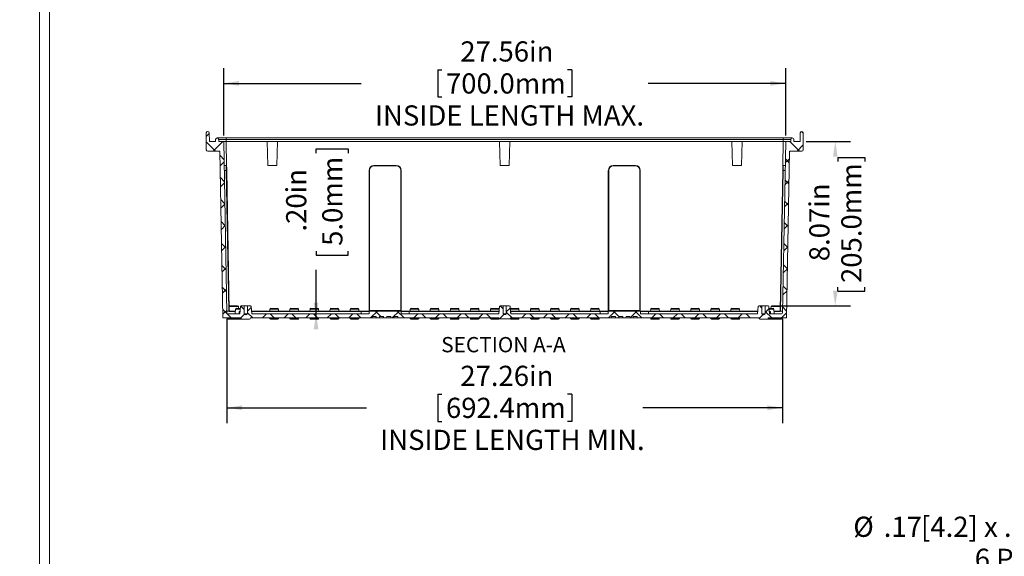
# Model space of a CAD drawing. Units: inches. Extents: x 0 to 131, y 0 to 101.
# Drawn here: x 0 to 48, y 33 to 59 of the extents above; entities that cross this region are included whole.
import ezdxf

# ---------------------------------------------------------------- set-up
doc = ezdxf.new("R2010")
doc.units = ezdxf.units.IN
doc.header["$LTSCALE"] = 6
doc.header["$MEASUREMENT"] = 0
doc.layers.add('SLD-0', color=179, linetype='Continuous')
doc.styles.add('SLDTEXTSTYLE0', font='TXT', dxfattribs={"width": 0.75})
doc.dimstyles.new('SLDDIMSTYLE0', dxfattribs={"dimtxt": 0.99, "dimasz": 0.75, "dimexe": 0, "dimexo": 0.0625, "dimgap": 0.2475, "dimtad": 0, "dimrnd": 1e-09, "dimzin": 4, "dimdsep": 46, "dimtxsty": 'SLDTEXTSTYLE0', "dimsah": 1, "dimcen": 0.09, "dimadec": 0, "dimazin": 1, "dimtfac": 1, "dimtofl": 0, "dimtmove": 0, "dimatfit": 3, "dimfxl": 1, "dimfrac": 2, "dimtolj": 1, "dimtzin": 12, "dimarcsym": 0})
doc.dimstyles.new('SLDDIMSTYLE1', dxfattribs={"dimtxt": 0.99, "dimasz": 0.75, "dimexe": 0, "dimexo": 0.0625, "dimgap": 0.2475, "dimtad": 0, "dimrnd": 1e-09, "dimzin": 12, "dimdsep": 46, "dimtxsty": 'SLDTEXTSTYLE0', "dimsah": 1, "dimcen": 0.09, "dimadec": 0, "dimazin": 3, "dimtfac": 1, "dimtofl": 0, "dimtmove": 0, "dimatfit": 3, "dimfxl": 1, "dimfrac": 2, "dimtolj": 1, "dimtzin": 12, "dimarcsym": 0})
doc.dimstyles.new('SLDDIMSTYLE8', dxfattribs={"dimtxt": 0.99, "dimasz": 0.75, "dimexe": 0, "dimexo": 0.0625, "dimgap": 0.2475, "dimtad": 0, "dimtih": 1, "dimtoh": 1, "dimrnd": 1e-09, "dimzin": 12, "dimdsep": 46, "dimtxsty": 'SLDTEXTSTYLE0', "dimblk1": 'NONE', "dimblk2": 'NONE', "dimsah": 1, "dimcen": 0, "dimadec": 0, "dimazin": 3, "dimtfac": 1, "dimtofl": 0, "dimtmove": 0, "dimatfit": 3, "dimldrblk": 'NONE', "dimfxl": 1, "dimfrac": 2, "dimtolj": 1, "dimtzin": 12, "dimarcsym": 0})

# ---------------------------------------------------------------- blocks, each defined once
blk = doc.blocks.new('_D_11')
at = {"layer": 'SLD-0'}
for p, q in [((10.011, 53.748), (10.011, 57.053)), ((37.57, 53.748), (37.57, 57.053)), ((20.505, 56.97), (20.505, 55.635)), ((20.505, 56.97), (20.706, 56.97)), ((27.075, 56.97), (26.874, 56.97)), ((27.075, 56.97), (27.075, 55.635)), ((10.011, 56.303), (16.755, 56.303)), ((37.57, 56.303), (30.825, 56.303)), ((20.505, 55.635), (20.706, 55.635)), ((27.075, 55.635), (26.874, 55.635))]:
    blk.add_line(p, q, dxfattribs=at)
for points in [[(10.011, 56.303), (10.761, 56.187), (10.761, 56.418)], [(37.57, 56.303), (36.82, 56.418), (36.82, 56.187)]]:
    blk.add_solid(points, dxfattribs=at)
at = {"layer": 'SLD-0', "char_height": 0.99, "attachment_point": 1, "style": 'SLDTEXTSTYLE0'}
for s, insert in [('27.56in', (21.61, 58.364)), ('700.0mm', (20.907, 56.793)), ('INSIDE LENGTH MAX.', (17.425, 55.222))]:
    blk.add_mtext(s, dxfattribs=dict(at, insert=insert))
blk = doc.blocks.new('_D_12')
at = {"layer": 'SLD-0'}
for p, q in [((10.161, 44.742), (10.161, 39.628)), ((37.419, 44.742), (37.419, 39.628)), ((20.505, 41.046), (20.505, 39.71)), ((20.505, 41.046), (20.706, 41.046)), ((27.075, 41.046), (26.874, 41.046)), ((27.075, 41.046), (27.075, 39.71)), ((10.161, 40.378), (17.008, 40.378)), ((37.419, 40.378), (30.572, 40.378)), ((20.505, 39.71), (20.706, 39.71)), ((27.075, 39.71), (26.874, 39.71))]:
    blk.add_line(p, q, dxfattribs=at)
for points in [[(10.161, 40.378), (10.911, 40.263), (10.911, 40.494)], [(37.419, 40.378), (36.669, 40.494), (36.669, 40.263)]]:
    blk.add_solid(points, dxfattribs=at)
at = {"layer": 'SLD-0', "char_height": 0.99, "attachment_point": 1, "style": 'SLDTEXTSTYLE0'}
for s, insert in [('27.26in', (21.61, 42.44)), ('692.4mm', (20.907, 40.869)), ('INSIDE LENGTH MIN.', (17.678, 39.297))]:
    blk.add_mtext(s, dxfattribs=dict(at, insert=insert))
blk = doc.blocks.new('_D_13')
at = {"layer": 'SLD-0'}
for p, q in [((38.578, 53.448), (40.753, 53.448)), ((40.121, 52.671), (41.457, 52.671)), ((40.121, 52.671), (40.121, 52.47)), ((41.457, 52.671), (41.457, 52.47)), ((40.121, 46.101), (40.121, 46.302)), ((40.121, 46.101), (41.457, 46.101)), ((41.457, 46.101), (41.457, 46.302)), ((37.012, 45.377), (40.753, 45.377))]:
    blk.add_line(p, q, dxfattribs=at)
for points in [[(40.003, 53.448), (39.888, 52.698), (40.119, 52.698)], [(40.003, 45.377), (40.119, 46.127), (39.888, 46.127)]]:
    blk.add_solid(points, dxfattribs=at)
at = {"layer": 'SLD-0', "char_height": 0.99, "attachment_point": 1, "rotation": 90, "style": 'SLDTEXTSTYLE0'}
for s, insert in [('205.0mm', (40.299, 46.503)), ('8.07in', (38.727, 47.572))]:
    blk.add_mtext(s, dxfattribs=dict(at, insert=insert))
blk = doc.blocks.new('_D_14')
at = {"layer": 'SLD-0'}
for p, q in [((14.546, 52.88), (14.546, 53.081)), ((14.546, 53.081), (16.117, 53.081)), ((16.117, 53.081), (16.117, 52.88)), ((14.546, 48.073), (14.546, 47.872)), ((14.546, 47.872), (16.117, 47.872)), ((16.117, 47.872), (16.117, 48.073)), ((14.538, 44.984), (14.538, 47.155)), ((14.538, 44.787), (14.538, 44.984))]:
    blk.add_line(p, q, dxfattribs=at)
for points in [[(14.538, 44.787), (14.653, 45.537), (14.423, 45.537)], [(14.538, 44.984), (14.423, 44.234), (14.653, 44.234)]]:
    blk.add_solid(points, dxfattribs=at)
at = {"layer": 'SLD-0', "char_height": 0.99, "attachment_point": 1, "rotation": 90, "style": 'SLDTEXTSTYLE0'}
for s, insert in [('5.0mm', (14.841, 48.325)), ('.20in', (13.068, 49.028))]:
    blk.add_mtext(s, dxfattribs=dict(at, insert=insert))
blk = doc.blocks.new('_D_20')
at = {"layer": 'SLD-0'}
blk.add_line((39.763, 32.184), (40.513, 32.184), dxfattribs=at)
at = {"layer": 'SLD-0', "char_height": 0.99, "attachment_point": 1, "style": 'SLDTEXTSTYLE0'}
for s, insert in [('%%c', (40.888, 35.031)), ('.17', (42.38, 35.031)), ('[4.2] x .39[10.0] DEEP', (44.209, 35.031)), ('6 PLCS.', (46.842, 33.46)), ('(FOR ATTACHING', (43.674, 31.889)), ('WALL MOUNT BRKTS.)', (42.449, 30.317))]:
    blk.add_mtext(s, dxfattribs=dict(at, insert=insert))
blk = doc.blocks.new('_NONE')

msp = doc.modelspace()

# ---------------------------------------------------------------- hatches: boundary and pattern name
at = {"linetype": 'Continuous', "lineweight": 0}
h = msp.add_hatch(dxfattribs=at)
h.set_pattern_fill('ANSI37', scale=6, style=0)
edge = h.paths.add_edge_path(flags=0)
edge.add_arc((9.226, 53.871), 0.0689, 1, 90)
edge.add_line((9.226, 53.94), (9.221, 53.94))
edge.add_arc((9.221, 53.871), 0.0689, 90, 179)
edge.add_line((9.152, 53.873), (9.145, 53.448))
edge.add_line((9.145, 53.448), (9.152, 53.043))
edge.add_arc((9.22, 53.045), 0.0689, 181, 270)
edge.add_line((9.22, 52.976), (9.822, 52.976))
edge.add_line((9.822, 52.976), (9.968, 44.806))
edge.add_arc((9.988, 44.806), 0.0197, 181.025, 270)
edge.add_line((9.988, 44.787), (10.87, 44.787))
edge.add_line((10.87, 44.787), (10.871, 44.77))
edge.add_arc((10.91, 44.771), 0.0394, 181, 270)
edge.add_line((10.91, 44.732), (11.277, 44.732))
edge.add_arc((11.277, 44.771), 0.0394, 270, 359)
edge.add_line((11.316, 44.77), (11.316, 44.787))
edge.add_line((11.316, 44.787), (17.29, 44.787))
edge.add_line((17.29, 44.787), (17.293, 44.866))
edge.add_line((17.293, 44.866), (17.487, 44.866))
edge.add_line((17.487, 44.866), (17.49, 44.787))
edge.add_line((17.49, 44.787), (17.645, 44.787))
edge.add_line((17.645, 44.787), (17.647, 44.866))
edge.add_line((17.647, 44.866), (17.842, 44.866))
edge.add_line((17.842, 44.866), (17.844, 44.787))
edge.add_line((17.844, 44.787), (17.999, 44.787))
edge.add_line((17.999, 44.787), (18.002, 44.866))
edge.add_line((18.002, 44.866), (18.196, 44.866))
edge.add_line((18.196, 44.866), (18.199, 44.787))
edge.add_line((18.199, 44.787), (18.353, 44.787))
edge.add_line((18.353, 44.787), (18.356, 44.866))
edge.add_line((18.356, 44.866), (18.55, 44.866))
edge.add_line((18.55, 44.866), (18.553, 44.787))
edge.add_line((18.553, 44.787), (23.5, 44.787))
edge.add_spline(control_points=[(23.5, 44.787), (23.5, 44.787), (23.5, 44.786), (23.5, 44.786)], knot_values=[0.014529, 0.014529, 0.014529, 0.014529, 0.014547, 0.014547, 0.014547, 0.014547], weights=[1, 1, 1, 1], degree=3, periodic=0)
edge.add_spline(control_points=[(23.5, 44.786), (23.5, 44.786), (23.5, 44.785), (23.5, 44.785), (23.5, 44.78), (23.501, 44.776), (23.503, 44.772), (23.504, 44.768), (23.507, 44.764), (23.51, 44.761), (23.512, 44.759), (23.514, 44.757), (23.516, 44.755), (23.52, 44.752), (23.524, 44.75), (23.528, 44.749), (23.532, 44.748), (23.536, 44.747), (23.539, 44.747)], knot_values=[0.005618, 0.005618, 0.005618, 0.005618, 0.005652, 0.005652, 0.005652, 0.00599, 0.00599, 0.00599, 0.006328, 0.006328, 0.006328, 0.006543, 0.006543, 0.006543, 0.006886, 0.006886, 0.006886, 0.007181, 0.007181, 0.007181, 0.007181], weights=[1, 1, 1, 1, 1, 1, 1, 1, 1, 1, 1, 1, 1, 1, 1, 1, 1, 1, 1], degree=3, periodic=0)
edge.add_line((23.539, 44.747), (24.041, 44.747))
edge.add_spline(control_points=[(24.041, 44.747), (24.041, 44.747), (24.042, 44.747), (24.043, 44.747), (24.047, 44.748), (24.052, 44.749), (24.056, 44.75), (24.06, 44.752), (24.064, 44.754), (24.067, 44.757), (24.07, 44.76), (24.073, 44.763), (24.075, 44.767), (24.077, 44.771), (24.079, 44.775), (24.08, 44.78), (24.08, 44.782), (24.08, 44.784), (24.081, 44.786)], knot_values=[0.0012, 0.0012, 0.0012, 0.0012, 0.001243, 0.001243, 0.001243, 0.001584, 0.001584, 0.001584, 0.001923, 0.001923, 0.001923, 0.00226, 0.00226, 0.00226, 0.002597, 0.002597, 0.002597, 0.002763, 0.002763, 0.002763, 0.002763], weights=[1, 1, 1, 1, 1, 1, 1, 1, 1, 1, 1, 1, 1, 1, 1, 1, 1, 1, 1], degree=3, periodic=0)
edge.add_spline(control_points=[(24.081, 44.786), (24.081, 44.786), (24.081, 44.787), (24.081, 44.787)], knot_values=[0.014593, 0.014593, 0.014593, 0.014593, 0.01461, 0.01461, 0.01461, 0.01461], weights=[1, 1, 1, 1], degree=3, periodic=0)
edge.add_line((24.081, 44.787), (29.027, 44.787))
edge.add_line((29.027, 44.787), (29.03, 44.866))
edge.add_line((29.03, 44.866), (29.224, 44.866))
edge.add_line((29.224, 44.866), (29.227, 44.787))
edge.add_line((29.227, 44.787), (29.382, 44.787))
edge.add_line((29.382, 44.787), (29.385, 44.866))
edge.add_line((29.385, 44.866), (29.579, 44.866))
edge.add_line((29.579, 44.866), (29.581, 44.787))
edge.add_line((29.581, 44.787), (29.736, 44.787))
edge.add_line((29.736, 44.787), (29.739, 44.866))
edge.add_line((29.739, 44.866), (29.933, 44.866))
edge.add_line((29.933, 44.866), (29.936, 44.787))
edge.add_line((29.936, 44.787), (30.09, 44.787))
edge.add_line((30.09, 44.787), (30.093, 44.866))
edge.add_line((30.093, 44.866), (30.287, 44.866))
edge.add_line((30.287, 44.866), (30.29, 44.787))
edge.add_line((30.29, 44.787), (36.264, 44.787))
edge.add_line((36.264, 44.787), (36.264, 44.77))
edge.add_arc((36.304, 44.771), 0.0394, 181, 270)
edge.add_line((36.304, 44.732), (36.67, 44.732))
edge.add_arc((36.67, 44.771), 0.0394, 270, 359)
edge.add_line((36.71, 44.77), (36.71, 44.787))
edge.add_line((36.71, 44.787), (37.592, 44.787))
edge.add_arc((37.592, 44.806), 0.0197, 270, 358.975)
edge.add_line((37.612, 44.806), (37.758, 52.976))
edge.add_line((37.758, 52.976), (38.36, 52.976))
edge.add_arc((38.36, 53.045), 0.0689, 270, 359)
edge.add_line((38.429, 53.043), (38.436, 53.448))
edge.add_line((38.436, 53.448), (38.428, 53.873))
edge.add_arc((38.36, 53.871), 0.0689, 1, 90)
edge.add_line((38.36, 53.94), (38.355, 53.94))
edge.add_arc((38.355, 53.871), 0.0689, 90, 179)
edge.add_line((38.286, 53.873), (38.278, 53.448))
edge.add_line((38.278, 53.448), (37.973, 53.448))
edge.add_line((37.973, 53.448), (37.971, 53.55))
edge.add_arc((37.894, 53.548), 0.077, 1, 179)
edge.add_line((37.818, 53.55), (37.816, 53.448))
edge.add_line((37.816, 53.448), (37.57, 53.448))
edge.add_line((37.57, 53.448), (37.419, 45.042))
edge.add_arc((37.36, 45.043), 0.0591, 270, 358.975, ccw=False)
edge.add_line((37.36, 44.984), (36.782, 44.984))
edge.add_line((36.782, 44.984), (36.751, 45.341))
edge.add_arc((36.712, 45.338), 0.0394, 5, 90)
edge.add_line((36.712, 45.377), (36.57, 45.377))
edge.add_line((36.57, 45.377), (36.57, 44.983))
edge.add_line((36.57, 44.983), (36.487, 44.934))
edge.add_line((36.487, 44.934), (36.404, 44.983))
edge.add_line((36.404, 44.983), (36.404, 45.377))
edge.add_line((36.404, 45.377), (36.262, 45.377))
edge.add_arc((36.262, 45.338), 0.0394, 90, 175)
edge.add_line((36.223, 45.341), (36.192, 44.984))
edge.add_line((36.192, 44.984), (30.444, 44.984))
edge.add_line((30.444, 44.984), (30.442, 45.102))
edge.add_arc((30.422, 45.102), 0.0197, 1, 90)
edge.add_line((30.422, 45.121), (28.891, 45.121))
edge.add_arc((28.891, 45.102), 0.0197, 90, 179)
edge.add_line((28.871, 45.102), (28.869, 44.984))
edge.add_line((28.869, 44.984), (24.084, 44.984))
edge.add_spline(control_points=[(24.084, 44.984), (24.081, 45.015), (24.078, 45.047), (24.076, 45.079), (24.073, 45.107), (24.071, 45.135), (24.068, 45.163), (24.063, 45.222), (24.058, 45.282), (24.053, 45.341)], knot_values=[0.010984, 0.010984, 0.010984, 0.010984, 0.013409, 0.013409, 0.013409, 0.015559, 0.015559, 0.015559, 0.020106, 0.020106, 0.020106, 0.020106], weights=[1, 1, 1, 1, 1, 1, 1, 1, 1, 1], degree=3, periodic=0)
edge.add_spline(control_points=[(24.053, 45.341), (24.052, 45.344), (24.052, 45.347), (24.051, 45.349), (24.05, 45.353), (24.048, 45.357), (24.045, 45.361), (24.042, 45.365), (24.039, 45.368), (24.036, 45.37), (24.032, 45.373), (24.028, 45.375), (24.023, 45.376), (24.02, 45.377), (24.016, 45.377), (24.013, 45.377)], knot_values=[0.003739, 0.003739, 0.003739, 0.003739, 0.003942, 0.003942, 0.003942, 0.004282, 0.004282, 0.004282, 0.004624, 0.004624, 0.004624, 0.004969, 0.004969, 0.004969, 0.005236, 0.005236, 0.005236, 0.005236], weights=[1, 1, 1, 1, 1, 1, 1, 1, 1, 1, 1, 1, 1, 1, 1, 1], degree=3, periodic=0)
edge.add_line((24.013, 45.377), (23.867, 45.377))
edge.add_line((23.867, 45.377), (23.867, 44.983))
edge.add_spline(control_points=[(23.867, 44.983), (23.858, 44.978), (23.848, 44.973), (23.839, 44.968), (23.826, 44.961), (23.814, 44.955), (23.8, 44.952), (23.794, 44.951), (23.788, 44.951), (23.782, 44.952), (23.774, 44.953), (23.766, 44.956), (23.759, 44.959), (23.746, 44.965), (23.734, 44.972), (23.722, 44.978), (23.719, 44.98), (23.716, 44.982), (23.713, 44.983)], knot_values=[0.004099, 0.004099, 0.004099, 0.004099, 0.004928, 0.004928, 0.004928, 0.005981, 0.005981, 0.005981, 0.006455, 0.006455, 0.006455, 0.007053, 0.007053, 0.007053, 0.008106, 0.008106, 0.008106, 0.008366, 0.008366, 0.008366, 0.008366], weights=[1, 1, 1, 1, 1, 1, 1, 1, 1, 1, 1, 1, 1, 1, 1, 1, 1, 1, 1], degree=3, periodic=0)
edge.add_line((23.713, 44.983), (23.713, 45.377))
edge.add_line((23.713, 45.377), (23.567, 45.377))
edge.add_spline(control_points=[(23.567, 45.377), (23.565, 45.377), (23.563, 45.377), (23.56, 45.377), (23.556, 45.376), (23.552, 45.374), (23.548, 45.372), (23.544, 45.37), (23.54, 45.367), (23.538, 45.364), (23.536, 45.362), (23.534, 45.36), (23.533, 45.357), (23.531, 45.354), (23.529, 45.349), (23.528, 45.345), (23.528, 45.344), (23.528, 45.343), (23.528, 45.341)], knot_values=[0.005477, 0.005477, 0.005477, 0.005477, 0.005655, 0.005655, 0.005655, 0.005996, 0.005996, 0.005996, 0.006337, 0.006337, 0.006337, 0.006543, 0.006543, 0.006543, 0.00688, 0.00688, 0.00688, 0.006972, 0.006972, 0.006972, 0.006972], weights=[1, 1, 1, 1, 1, 1, 1, 1, 1, 1, 1, 1, 1, 1, 1, 1, 1, 1, 1], degree=3, periodic=0)
edge.add_spline(control_points=[(23.528, 45.341), (23.52, 45.254), (23.512, 45.166), (23.505, 45.079), (23.502, 45.047), (23.499, 45.015), (23.496, 44.984)], knot_values=[0.006711, 0.006711, 0.006711, 0.006711, 0.013409, 0.013409, 0.013409, 0.015833, 0.015833, 0.015833, 0.015833], weights=[1, 1, 1, 1, 1, 1, 1], degree=3, periodic=0)
edge.add_line((23.496, 44.984), (18.711, 44.984))
edge.add_line((18.711, 44.984), (18.709, 45.102))
edge.add_arc((18.69, 45.102), 0.0197, 1, 90)
edge.add_line((18.69, 45.121), (17.158, 45.121))
edge.add_arc((17.158, 45.102), 0.0197, 90, 179)
edge.add_line((17.139, 45.102), (17.137, 44.984))
edge.add_line((17.137, 44.984), (11.389, 44.984))
edge.add_line((11.389, 44.984), (11.357, 45.341))
edge.add_arc((11.318, 45.338), 0.0394, 5, 90)
edge.add_line((11.318, 45.377), (11.176, 45.377))
edge.add_line((11.176, 45.377), (11.176, 44.983))
edge.add_line((11.176, 44.983), (11.093, 44.934))
edge.add_line((11.093, 44.934), (11.011, 44.983))
edge.add_line((11.011, 44.983), (11.011, 45.377))
edge.add_line((11.011, 45.377), (10.869, 45.377))
edge.add_arc((10.869, 45.338), 0.0394, 90, 175)
edge.add_line((10.829, 45.341), (10.798, 44.984))
edge.add_line((10.798, 44.984), (10.22, 44.984))
edge.add_arc((10.22, 45.043), 0.0591, 181.025, 270, ccw=False)
edge.add_line((10.161, 45.042), (10.011, 53.448))
edge.add_line((10.011, 53.448), (9.765, 53.448))
edge.add_line((9.765, 53.448), (9.763, 53.55))
edge.add_arc((9.686, 53.548), 0.077, 1, 179)
edge.add_line((9.609, 53.55), (9.607, 53.448))
edge.add_line((9.607, 53.448), (9.302, 53.448))
edge.add_line((9.302, 53.448), (9.295, 53.873))

# ---------------------------------------------------------------- linework, layer by layer
at = {"color": 7, "linetype": 'Continuous', "lineweight": 0}
for p, q in [((0.968, 1.571), (0.968, 100.794)), ((1.46, 2.064), (1.46, 100.302))]:
    msp.add_line(p, q, dxfattribs=at)
at = {"color": 7, "linetype": 'Continuous', "lineweight": 15}
for p, q in [((9.152, 53.873), (9.145, 53.448)), ((9.221, 53.94), (9.226, 53.94)), ((9.295, 53.873), (9.302, 53.448)), ((10.129, 53.625), (9.686, 53.625)), ((37.452, 53.625), (10.129, 53.625)), ((37.894, 53.625), (37.452, 53.625)), ((38.286, 53.873), (38.278, 53.448)), ((38.355, 53.94), (38.36, 53.94)), ((38.428, 53.873), (38.436, 53.448)), ((9.152, 53.043), (9.145, 53.448)), ((9.302, 53.448), (9.607, 53.448)), ((9.609, 53.55), (9.607, 53.448)), ((9.765, 53.448), (9.763, 53.55)), ((9.763, 53.55), (10.129, 53.55)), ((9.765, 53.448), (10.011, 53.448)), ((10.161, 45.042), (10.011, 53.448)), ((10.011, 53.448), (10.129, 53.448)), ((10.129, 53.448), (10.129, 53.55)), ((10.129, 53.55), (37.452, 53.55)), ((12.142, 53.448), (10.129, 53.448)), ((12.17, 52.267), (12.142, 53.448)), ((12.644, 53.448), (12.142, 53.448)), ((12.644, 53.448), (12.615, 52.267)), ((23.539, 53.448), (12.644, 53.448)), ((23.568, 52.267), (23.539, 53.448)), ((24.041, 53.448), (23.539, 53.448)), ((24.041, 53.448), (24.013, 52.267)), ((34.937, 53.448), (24.041, 53.448)), ((34.965, 52.267), (34.937, 53.448)), ((35.439, 53.448), (34.937, 53.448)), ((35.439, 53.448), (35.41, 52.267)), ((37.452, 53.448), (35.439, 53.448)), ((37.57, 53.448), (37.419, 45.042)), ((37.452, 53.55), (37.818, 53.55)), ((37.452, 53.448), (37.452, 53.55)), ((37.452, 53.448), (37.57, 53.448)), ((37.57, 53.448), (37.816, 53.448)), ((37.818, 53.55), (37.816, 53.448)), ((37.973, 53.448), (37.971, 53.55)), ((37.973, 53.448), (38.278, 53.448)), ((38.429, 53.043), (38.436, 53.448)), ((9.822, 52.976), (9.22, 52.976)), ((9.968, 44.806), (9.822, 52.976)), ((37.758, 52.976), (37.612, 44.806)), ((38.36, 52.976), (37.758, 52.976)), ((10.032, 52.266), (10.131, 52.266)), ((12.615, 52.267), (12.17, 52.267)), ((17.375, 52.248), (17.375, 52.267)), ((17.375, 52.267), (18.473, 52.267)), ((18.473, 52.248), (17.375, 52.248)), ((18.473, 52.248), (18.473, 52.267)), ((24.013, 52.267), (23.568, 52.267)), ((29.108, 52.248), (29.108, 52.267)), ((29.108, 52.267), (30.205, 52.267)), ((30.205, 52.248), (29.108, 52.248)), ((30.205, 52.248), (30.205, 52.267)), ((35.41, 52.267), (34.965, 52.267)), ((37.45, 52.266), (37.549, 52.266)), ((10.134, 52.03), (10.036, 52.03)), ((10.257, 45.16), (10.134, 52.03)), ((10.154, 52.03), (10.277, 45.16)), ((17.139, 45.16), (17.139, 52.031)), ((17.159, 52.031), (17.159, 45.16)), ((18.689, 45.16), (18.689, 52.031)), ((18.709, 52.031), (18.709, 45.16)), ((28.871, 45.16), (28.871, 52.031)), ((28.891, 52.031), (28.891, 45.16)), ((30.422, 45.16), (30.422, 52.031)), ((30.441, 52.031), (30.441, 45.16)), ((37.303, 45.16), (37.426, 52.03)), ((37.446, 52.03), (37.323, 45.16)), ((37.544, 52.03), (37.446, 52.03)), ((10.16, 45.121), (10.272, 45.121)), ((10.22, 44.984), (10.798, 44.984)), ((10.273, 45.377), (10.463, 45.377)), ((10.316, 45.102), (10.316, 45.121)), ((10.316, 45.121), (10.581, 45.121)), ((10.463, 45.377), (10.688, 45.377)), ((10.588, 45.223), (10.572, 44.984)), ((10.628, 45.259), (10.798, 45.259)), ((10.735, 45.259), (10.727, 45.341)), ((10.761, 45.098), (10.759, 44.984)), ((10.808, 45.098), (10.761, 45.098)), ((10.798, 44.984), (10.829, 45.341)), ((10.798, 45.259), (10.822, 45.259)), ((10.869, 45.377), (11.011, 45.377)), ((11.011, 44.983), (11.011, 45.377)), ((11.176, 45.377), (11.011, 45.377)), ((11.093, 44.934), (11.011, 44.983)), ((11.176, 44.983), (11.011, 44.983)), ((11.176, 44.983), (11.093, 44.934)), ((11.176, 45.377), (11.176, 44.983)), ((11.176, 45.377), (11.318, 45.377)), ((11.357, 45.341), (11.389, 44.984)), ((11.377, 45.121), (16.743, 45.121)), ((11.389, 44.984), (17.137, 44.984)), ((12.273, 45.223), (12.266, 45.121)), ((12.313, 45.259), (12.483, 45.259)), ((12.483, 45.259), (12.653, 45.259)), ((12.7, 45.121), (12.693, 45.223)), ((13.258, 45.223), (13.251, 45.121)), ((13.297, 45.259), (13.467, 45.259)), ((13.467, 45.259), (13.638, 45.259)), ((13.684, 45.121), (13.677, 45.223)), ((14.242, 45.223), (14.235, 45.121)), ((14.281, 45.259), (14.452, 45.259)), ((14.452, 45.259), (14.622, 45.259)), ((14.668, 45.121), (14.661, 45.223)), ((15.226, 45.223), (15.219, 45.121)), ((15.265, 45.259), (15.436, 45.259)), ((15.436, 45.259), (15.606, 45.259)), ((15.653, 45.121), (15.646, 45.223)), ((16.21, 45.223), (16.203, 45.121)), ((16.25, 45.259), (16.42, 45.259)), ((16.42, 45.259), (16.591, 45.259)), ((16.637, 45.121), (16.63, 45.223)), ((16.743, 45.102), (16.743, 45.121)), ((16.743, 45.121), (17.158, 45.121)), ((16.743, 45.102), (16.743, 44.984)), ((17.139, 45.102), (16.743, 45.102)), ((17.139, 45.102), (17.137, 44.984)), ((17.139, 45.121), (17.139, 45.16)), ((18.69, 45.121), (17.158, 45.121)), ((17.159, 45.16), (17.159, 45.134)), ((17.159, 45.16), (18.689, 45.16)), ((18.689, 45.134), (18.689, 45.16)), ((18.69, 45.121), (19.105, 45.121)), ((18.709, 45.16), (18.709, 45.121)), ((18.711, 44.984), (18.709, 45.102)), ((19.105, 45.102), (18.709, 45.102)), ((18.711, 44.984), (23.496, 44.984)), ((19.105, 45.102), (19.105, 45.121)), ((19.105, 45.121), (23.507, 45.121)), ((19.105, 45.102), (19.105, 44.984)), ((19.155, 45.223), (19.148, 45.121)), ((19.195, 45.259), (19.365, 45.259)), ((19.365, 45.259), (19.535, 45.259)), ((19.582, 45.121), (19.575, 45.223)), ((20.14, 45.223), (20.132, 45.121)), ((20.179, 45.259), (20.349, 45.259)), ((20.349, 45.259), (20.52, 45.259)), ((20.566, 45.121), (20.559, 45.223)), ((21.124, 45.223), (21.117, 45.121)), ((21.163, 45.259), (21.333, 45.259)), ((21.333, 45.259), (21.504, 45.259)), ((21.55, 45.121), (21.543, 45.223)), ((22.108, 45.223), (22.101, 45.121)), ((22.147, 45.259), (22.318, 45.259)), ((22.318, 45.259), (22.488, 45.259)), ((22.534, 45.121), (22.527, 45.223)), ((23.092, 45.223), (23.085, 45.121)), ((23.132, 45.259), (23.302, 45.259)), ((23.302, 45.259), (23.472, 45.259)), ((23.526, 45.341), (23.495, 44.984)), ((23.514, 45.196), (23.512, 45.223)), ((23.565, 45.377), (23.567, 45.377)), ((23.567, 45.377), (23.713, 45.377)), ((23.713, 44.983), (23.713, 45.377)), ((23.867, 45.377), (23.713, 45.377)), ((23.867, 44.983), (23.713, 44.983)), ((23.867, 45.377), (23.867, 44.983)), ((23.867, 45.377), (24.013, 45.377)), ((24.013, 45.377), (24.015, 45.377)), ((24.085, 44.984), (24.054, 45.341)), ((24.069, 45.223), (24.067, 45.196)), ((24.073, 45.121), (28.475, 45.121)), ((24.084, 44.984), (28.869, 44.984)), ((24.108, 45.259), (24.278, 45.259)), ((24.278, 45.259), (24.449, 45.259)), ((24.495, 45.121), (24.488, 45.223)), ((25.053, 45.223), (25.046, 45.121)), ((25.092, 45.259), (25.263, 45.259)), ((25.263, 45.259), (25.433, 45.259)), ((25.479, 45.121), (25.472, 45.223)), ((26.037, 45.223), (26.03, 45.121)), ((26.076, 45.259), (26.247, 45.259)), ((26.247, 45.259), (26.417, 45.259)), ((26.464, 45.121), (26.457, 45.223)), ((27.021, 45.223), (27.014, 45.121)), ((27.061, 45.259), (27.231, 45.259)), ((27.231, 45.259), (27.402, 45.259)), ((27.448, 45.121), (27.441, 45.223)), ((28.006, 45.223), (27.999, 45.121)), ((28.045, 45.259), (28.215, 45.259)), ((28.215, 45.259), (28.386, 45.259)), ((28.432, 45.121), (28.425, 45.223)), ((28.475, 45.102), (28.475, 45.121)), ((28.475, 45.121), (28.891, 45.121)), ((28.475, 45.102), (28.475, 44.984)), ((28.871, 45.102), (28.475, 45.102)), ((28.871, 45.102), (28.869, 44.984)), ((28.871, 45.121), (28.871, 45.16)), ((28.891, 45.16), (28.891, 45.134)), ((28.891, 45.16), (30.422, 45.16)), ((30.422, 45.121), (28.891, 45.121)), ((30.422, 45.134), (30.422, 45.16)), ((30.422, 45.121), (30.837, 45.121)), ((30.441, 45.16), (30.441, 45.121)), ((30.444, 44.984), (30.442, 45.102)), ((30.837, 45.102), (30.442, 45.102)), ((30.444, 44.984), (36.192, 44.984)), ((30.837, 45.102), (30.837, 45.121)), ((30.837, 45.121), (36.204, 45.121)), ((30.837, 45.102), (30.837, 44.984)), ((30.951, 45.223), (30.944, 45.121)), ((30.99, 45.259), (31.16, 45.259)), ((31.16, 45.259), (31.331, 45.259)), ((31.377, 45.121), (31.37, 45.223)), ((31.935, 45.223), (31.928, 45.121)), ((31.974, 45.259), (32.145, 45.259)), ((32.145, 45.259), (32.315, 45.259)), ((32.361, 45.121), (32.354, 45.223)), ((32.919, 45.223), (32.912, 45.121)), ((32.958, 45.259), (33.129, 45.259)), ((33.129, 45.259), (33.299, 45.259)), ((33.346, 45.121), (33.338, 45.223)), ((33.903, 45.223), (33.896, 45.121)), ((33.943, 45.259), (34.113, 45.259)), ((34.113, 45.259), (34.283, 45.259)), ((34.33, 45.121), (34.323, 45.223)), ((34.888, 45.223), (34.881, 45.121)), ((34.927, 45.259), (35.097, 45.259)), ((35.097, 45.259), (35.268, 45.259)), ((35.314, 45.121), (35.307, 45.223)), ((36.223, 45.341), (36.192, 44.984)), ((36.262, 45.377), (36.404, 45.377)), ((36.404, 44.983), (36.404, 45.377)), ((36.57, 45.377), (36.404, 45.377)), ((36.487, 44.934), (36.404, 44.983)), ((36.57, 44.983), (36.404, 44.983)), ((36.57, 44.983), (36.487, 44.934)), ((36.57, 45.377), (36.57, 44.983)), ((36.57, 45.377), (36.712, 45.377)), ((36.782, 44.984), (36.751, 45.341)), ((36.758, 45.259), (36.782, 45.259)), ((36.772, 45.098), (36.82, 45.098)), ((36.782, 45.259), (36.953, 45.259)), ((36.782, 44.984), (37.36, 44.984)), ((36.82, 45.098), (36.822, 44.984)), ((36.853, 45.341), (36.846, 45.259)), ((36.892, 45.377), (37.117, 45.377)), ((37.009, 44.984), (36.992, 45.223)), ((36.999, 45.121), (37.264, 45.121)), ((37.117, 45.377), (37.307, 45.377)), ((37.264, 45.102), (37.264, 45.121)), ((37.421, 45.121), (37.308, 45.121)), ((9.988, 44.787), (10.87, 44.787)), ((10.172, 44.787), (10.172, 44.77)), ((10.463, 44.732), (10.211, 44.732)), ((10.615, 44.732), (10.463, 44.732)), ((10.575, 44.787), (10.575, 44.77)), ((10.798, 44.732), (10.615, 44.732)), ((10.91, 44.732), (10.798, 44.732)), ((10.87, 44.787), (10.871, 44.77)), ((10.91, 44.732), (11.277, 44.732)), ((11.316, 44.77), (11.316, 44.787)), ((11.316, 44.787), (17.29, 44.787)), ((12.26, 44.787), (12.26, 44.77)), ((12.483, 44.732), (12.3, 44.732)), ((12.666, 44.732), (12.483, 44.732)), ((12.706, 44.77), (12.706, 44.787)), ((13.244, 44.787), (13.245, 44.77)), ((13.467, 44.732), (13.284, 44.732)), ((13.651, 44.732), (13.467, 44.732)), ((13.69, 44.77), (13.69, 44.787)), ((14.229, 44.787), (14.229, 44.77)), ((14.452, 44.732), (14.268, 44.732)), ((14.635, 44.732), (14.452, 44.732)), ((14.674, 44.77), (14.675, 44.787)), ((15.213, 44.787), (15.213, 44.77)), ((15.436, 44.732), (15.253, 44.732)), ((15.619, 44.732), (15.436, 44.732)), ((15.659, 44.77), (15.659, 44.787)), ((16.197, 44.787), (16.197, 44.77)), ((16.42, 44.732), (16.237, 44.732)), ((16.603, 44.732), (16.42, 44.732)), ((16.643, 44.77), (16.643, 44.787)), ((17.29, 44.787), (17.293, 44.866)), ((17.49, 44.787), (17.29, 44.787)), ((17.293, 44.866), (17.487, 44.866)), ((17.487, 44.866), (17.49, 44.787)), ((17.49, 44.787), (17.645, 44.787)), ((17.645, 44.787), (17.647, 44.866)), ((17.844, 44.787), (17.645, 44.787)), ((17.647, 44.866), (17.842, 44.866)), ((17.842, 44.866), (17.844, 44.787)), ((17.844, 44.787), (17.999, 44.787)), ((17.999, 44.787), (18.002, 44.866)), ((18.199, 44.787), (17.999, 44.787)), ((18.002, 44.866), (18.196, 44.866)), ((18.196, 44.866), (18.199, 44.787)), ((18.199, 44.787), (18.353, 44.787)), ((18.353, 44.787), (18.356, 44.866)), ((18.553, 44.787), (18.353, 44.787)), ((18.356, 44.866), (18.55, 44.866)), ((18.55, 44.866), (18.553, 44.787)), ((18.553, 44.787), (23.5, 44.787)), ((19.142, 44.787), (19.142, 44.77)), ((19.365, 44.732), (19.182, 44.732)), ((19.548, 44.732), (19.365, 44.732)), ((19.588, 44.77), (19.588, 44.787)), ((20.126, 44.787), (20.127, 44.77)), ((20.349, 44.732), (20.166, 44.732)), ((20.533, 44.732), (20.349, 44.732)), ((20.572, 44.77), (20.572, 44.787)), ((21.111, 44.787), (21.111, 44.77)), ((21.333, 44.732), (21.15, 44.732)), ((21.517, 44.732), (21.333, 44.732)), ((21.556, 44.77), (21.556, 44.787)), ((22.095, 44.787), (22.095, 44.77)), ((22.318, 44.732), (22.134, 44.732)), ((22.501, 44.732), (22.318, 44.732)), ((22.54, 44.77), (22.541, 44.787)), ((23.079, 44.787), (23.079, 44.77)), ((23.302, 44.732), (23.119, 44.732)), ((23.485, 44.732), (23.302, 44.732)), ((23.498, 44.787), (23.498, 44.786)), ((23.5, 44.787), (23.5, 44.786)), ((23.539, 44.747), (23.538, 44.747)), ((23.539, 44.747), (24.041, 44.747)), ((24.043, 44.747), (24.041, 44.747)), ((24.081, 44.786), (24.081, 44.787)), ((24.081, 44.787), (29.027, 44.787)), ((24.082, 44.786), (24.082, 44.787)), ((24.278, 44.732), (24.095, 44.732)), ((24.462, 44.732), (24.278, 44.732)), ((24.501, 44.77), (24.501, 44.787)), ((25.04, 44.787), (25.04, 44.77)), ((25.263, 44.732), (25.079, 44.732)), ((25.446, 44.732), (25.263, 44.732)), ((25.485, 44.77), (25.486, 44.787)), ((26.024, 44.787), (26.024, 44.77)), ((26.247, 44.732), (26.064, 44.732)), ((26.43, 44.732), (26.247, 44.732)), ((26.47, 44.77), (26.47, 44.787)), ((27.008, 44.787), (27.008, 44.77)), ((27.231, 44.732), (27.048, 44.732)), ((27.414, 44.732), (27.231, 44.732)), ((27.454, 44.77), (27.454, 44.787)), ((27.992, 44.787), (27.993, 44.77)), ((28.215, 44.732), (28.032, 44.732)), ((28.399, 44.732), (28.215, 44.732)), ((28.438, 44.77), (28.438, 44.787)), ((29.03, 44.866), (29.027, 44.787)), ((29.227, 44.787), (29.027, 44.787)), ((29.03, 44.866), (29.224, 44.866)), ((29.227, 44.787), (29.224, 44.866)), ((29.227, 44.787), (29.382, 44.787)), ((29.385, 44.866), (29.382, 44.787)), ((29.581, 44.787), (29.382, 44.787)), ((29.385, 44.866), (29.579, 44.866)), ((29.581, 44.787), (29.579, 44.866)), ((29.581, 44.787), (29.736, 44.787)), ((29.739, 44.866), (29.736, 44.787)), ((29.936, 44.787), (29.736, 44.787)), ((29.739, 44.866), (29.933, 44.866)), ((29.936, 44.787), (29.933, 44.866)), ((29.936, 44.787), (30.09, 44.787)), ((30.093, 44.866), (30.09, 44.787)), ((30.29, 44.787), (30.09, 44.787)), ((30.093, 44.866), (30.287, 44.866)), ((30.29, 44.787), (30.287, 44.866)), ((30.29, 44.787), (36.264, 44.787)), ((30.937, 44.787), (30.938, 44.77)), ((31.16, 44.732), (30.977, 44.732)), ((31.344, 44.732), (31.16, 44.732)), ((31.383, 44.77), (31.383, 44.787)), ((31.922, 44.787), (31.922, 44.77)), ((32.145, 44.732), (31.961, 44.732)), ((32.328, 44.732), (32.145, 44.732)), ((32.367, 44.77), (32.367, 44.787)), ((32.906, 44.787), (32.906, 44.77)), ((33.129, 44.732), (32.945, 44.732)), ((33.312, 44.732), (33.129, 44.732)), ((33.351, 44.77), (33.352, 44.787)), ((33.89, 44.787), (33.89, 44.77)), ((34.113, 44.732), (33.93, 44.732)), ((34.296, 44.732), (34.113, 44.732)), ((34.336, 44.77), (34.336, 44.787)), ((34.874, 44.787), (34.875, 44.77)), ((35.097, 44.732), (34.914, 44.732)), ((35.281, 44.732), (35.097, 44.732)), ((35.32, 44.77), (35.32, 44.787)), ((36.264, 44.77), (36.264, 44.787)), ((36.304, 44.732), (36.67, 44.732)), ((36.782, 44.732), (36.67, 44.732)), ((36.71, 44.787), (36.71, 44.77)), ((36.71, 44.787), (37.592, 44.787)), ((36.966, 44.732), (36.782, 44.732)), ((37.117, 44.732), (36.966, 44.732)), ((37.005, 44.77), (37.005, 44.787)), ((37.369, 44.732), (37.117, 44.732)), ((37.409, 44.77), (37.409, 44.787))]:
    msp.add_line(p, q, dxfattribs=at)
at = {"color": 8, "linetype": 'Continuous', "lineweight": 15}
for p, q in [((10.129, 53.55), (10.129, 53.625)), ((37.452, 53.55), (37.452, 53.625)), ((10.129, 53.448), (10.15, 52.247)), ((37.43, 52.247), (37.452, 53.448)), ((10.727, 45.341), (10.274, 45.341)), ((10.58, 45.102), (10.316, 45.102)), ((10.798, 45.223), (10.588, 45.223)), ((10.819, 45.223), (10.798, 45.223)), ((16.743, 45.102), (11.378, 45.102)), ((12.693, 45.223), (12.273, 45.223)), ((13.677, 45.223), (13.258, 45.223)), ((14.661, 45.223), (14.242, 45.223)), ((15.646, 45.223), (15.226, 45.223)), ((16.63, 45.223), (16.21, 45.223)), ((23.505, 45.102), (19.105, 45.102)), ((19.575, 45.223), (19.155, 45.223)), ((20.559, 45.223), (20.14, 45.223)), ((21.543, 45.223), (21.124, 45.223)), ((22.527, 45.223), (22.108, 45.223)), ((23.512, 45.223), (23.092, 45.223)), ((23.528, 45.341), (23.526, 45.341)), ((24.054, 45.341), (24.053, 45.341)), ((24.278, 45.223), (24.069, 45.223)), ((28.475, 45.102), (24.075, 45.102)), ((24.488, 45.223), (24.278, 45.223)), ((25.263, 45.223), (25.053, 45.223)), ((25.472, 45.223), (25.263, 45.223)), ((26.247, 45.223), (26.037, 45.223)), ((26.457, 45.223), (26.247, 45.223)), ((27.231, 45.223), (27.021, 45.223)), ((27.441, 45.223), (27.231, 45.223)), ((28.215, 45.223), (28.006, 45.223)), ((28.425, 45.223), (28.215, 45.223)), ((36.202, 45.102), (30.837, 45.102)), ((31.16, 45.223), (30.951, 45.223)), ((31.37, 45.223), (31.16, 45.223)), ((32.145, 45.223), (31.935, 45.223)), ((32.354, 45.223), (32.145, 45.223)), ((33.129, 45.223), (32.919, 45.223)), ((33.338, 45.223), (33.129, 45.223)), ((34.113, 45.223), (33.903, 45.223)), ((34.323, 45.223), (34.113, 45.223)), ((35.097, 45.223), (34.888, 45.223)), ((35.307, 45.223), (35.097, 45.223)), ((36.992, 45.223), (36.761, 45.223)), ((37.117, 45.341), (36.853, 45.341)), ((37.264, 45.102), (37, 45.102)), ((37.307, 45.341), (37.117, 45.341)), ((10.172, 44.77), (10.463, 44.77)), ((10.463, 44.77), (10.575, 44.77)), ((10.575, 44.77), (10.871, 44.77)), ((12.26, 44.77), (12.483, 44.77)), ((12.483, 44.77), (12.706, 44.77)), ((13.245, 44.77), (13.467, 44.77)), ((13.467, 44.77), (13.69, 44.77)), ((14.229, 44.77), (14.452, 44.77)), ((14.452, 44.77), (14.674, 44.77)), ((15.213, 44.77), (15.436, 44.77)), ((15.436, 44.77), (15.659, 44.77)), ((16.197, 44.77), (16.42, 44.77)), ((16.42, 44.77), (16.643, 44.77)), ((19.142, 44.77), (19.365, 44.77)), ((19.365, 44.77), (19.588, 44.77)), ((20.127, 44.77), (20.349, 44.77)), ((20.349, 44.77), (20.572, 44.77)), ((21.111, 44.77), (21.333, 44.77)), ((21.333, 44.77), (21.556, 44.77)), ((22.095, 44.77), (22.318, 44.77)), ((22.318, 44.77), (22.54, 44.77)), ((23.079, 44.77), (23.302, 44.77)), ((23.302, 44.77), (23.502, 44.77)), ((23.498, 44.786), (23.5, 44.786)), ((24.078, 44.77), (24.501, 44.77)), ((24.081, 44.786), (24.082, 44.786)), ((25.04, 44.77), (25.485, 44.77)), ((26.024, 44.77), (26.47, 44.77)), ((27.008, 44.77), (27.454, 44.77)), ((27.993, 44.77), (28.438, 44.77)), ((30.938, 44.77), (31.383, 44.77)), ((31.922, 44.77), (32.367, 44.77)), ((32.906, 44.77), (33.351, 44.77)), ((33.89, 44.77), (34.336, 44.77)), ((34.875, 44.77), (35.32, 44.77)), ((36.71, 44.77), (36.782, 44.77)), ((36.782, 44.77), (37.005, 44.77)), ((37.005, 44.77), (37.409, 44.77))]:
    msp.add_line(p, q, dxfattribs=at)
at = {"color": 7, "linetype": 'Continuous', "lineweight": 15, "flags": 128}
for points in [[(10.134, 52.03), (10.134, 52.05), (10.134, 52.071), (10.133, 52.091), (10.133, 52.111), (10.133, 52.13), (10.133, 52.148), (10.132, 52.165), (10.132, 52.182), (10.132, 52.197), (10.132, 52.211), (10.131, 52.223), (10.131, 52.234), (10.131, 52.244), (10.131, 52.252), (10.131, 52.258), (10.131, 52.262), (10.131, 52.265), (10.131, 52.266)], [(10.15, 52.247), (10.15, 52.246), (10.15, 52.243), (10.15, 52.238), (10.151, 52.232), (10.151, 52.224), (10.151, 52.214), (10.151, 52.203), (10.151, 52.19), (10.152, 52.176), (10.152, 52.161), (10.152, 52.144), (10.152, 52.127), (10.153, 52.108), (10.153, 52.089), (10.153, 52.07), (10.154, 52.05), (10.154, 52.03)], [(37.426, 52.03), (37.427, 52.05), (37.427, 52.07), (37.427, 52.089), (37.428, 52.108), (37.428, 52.127), (37.428, 52.144), (37.429, 52.161), (37.429, 52.176), (37.429, 52.19), (37.429, 52.203), (37.429, 52.214), (37.43, 52.224), (37.43, 52.232), (37.43, 52.238), (37.43, 52.243), (37.43, 52.246), (37.43, 52.247)], [(37.45, 52.266), (37.45, 52.265), (37.45, 52.262), (37.45, 52.258), (37.45, 52.252), (37.449, 52.244), (37.449, 52.234), (37.449, 52.223), (37.449, 52.211), (37.449, 52.197), (37.448, 52.182), (37.448, 52.165), (37.448, 52.148), (37.448, 52.13), (37.447, 52.111), (37.447, 52.091), (37.447, 52.071), (37.446, 52.05), (37.446, 52.03)], [(10.134, 52.03), (10.138, 52.03), (10.142, 52.03), (10.145, 52.03), (10.148, 52.03), (10.151, 52.03), (10.153, 52.03), (10.154, 52.03), (10.154, 52.03)], [(37.446, 52.03), (37.442, 52.03), (37.438, 52.03), (37.435, 52.03), (37.432, 52.03), (37.43, 52.03), (37.428, 52.03), (37.427, 52.03), (37.426, 52.03)], [(10.257, 45.16), (10.261, 45.16), (10.265, 45.16), (10.268, 45.16), (10.271, 45.16), (10.274, 45.16), (10.276, 45.16), (10.277, 45.16), (10.277, 45.16)], [(17.159, 45.134), (17.157, 45.134), (17.155, 45.134), (17.148, 45.133), (17.144, 45.13), (17.14, 45.126), (17.139, 45.121)], [(17.159, 45.134), (17.159, 45.129), (17.158, 45.125), (17.158, 45.122), (17.158, 45.121)], [(18.69, 45.121), (18.69, 45.122), (18.69, 45.125), (18.689, 45.129), (18.689, 45.134)], [(18.689, 45.134), (18.691, 45.134), (18.693, 45.134), (18.7, 45.133), (18.705, 45.13), (18.708, 45.126), (18.709, 45.121)], [(23.496, 44.984), (23.505, 45.079), (23.528, 45.341)], [(23.867, 44.983), (23.839, 44.968), (23.82, 44.959), (23.8, 44.952), (23.791, 44.951), (23.782, 44.952), (23.77, 44.955), (23.759, 44.959), (23.74, 44.968), (23.722, 44.978), (23.713, 44.983)], [(24.053, 45.341), (24.068, 45.163), (24.076, 45.079), (24.084, 44.984)], [(28.891, 45.134), (28.89, 45.134), (28.887, 45.134), (28.881, 45.133), (28.876, 45.13), (28.873, 45.126), (28.871, 45.121)], [(28.891, 45.134), (28.891, 45.129), (28.891, 45.125), (28.891, 45.122), (28.891, 45.121)], [(30.422, 45.121), (30.422, 45.122), (30.422, 45.125), (30.422, 45.129), (30.422, 45.134)], [(30.422, 45.134), (30.423, 45.134), (30.426, 45.134), (30.432, 45.133), (30.437, 45.13), (30.44, 45.126), (30.441, 45.121)], [(37.323, 45.16), (37.319, 45.16), (37.315, 45.16), (37.312, 45.16), (37.309, 45.16), (37.307, 45.16), (37.305, 45.16), (37.304, 45.16), (37.303, 45.16)]]:
    msp.add_lwpolyline(points, dxfattribs=at)
at = {"color": 7, "linetype": 'Continuous', "lineweight": 15}
for centre, radius, start, end in [((9.221, 53.871), 0.0689, 90, 179), ((9.226, 53.871), 0.0689, 1, 90), ((9.686, 53.548), 0.077, 1, 179), ((37.894, 53.548), 0.077, 1, 179), ((38.355, 53.871), 0.0689, 90, 179), ((38.36, 53.871), 0.0689, 1, 90), ((9.22, 53.045), 0.0689, 181, 270), ((38.36, 53.045), 0.0689, 270, 359), ((10.131, 52.246), 0.0197, 1.025, 90), ((17.375, 52.031), 0.236, 90, 180), ((17.375, 52.031), 0.217, 90, 180), ((18.473, 52.031), 0.236, 0, 90), ((18.473, 52.031), 0.217, 0, 90), ((29.108, 52.031), 0.236, 90, 180), ((29.108, 52.031), 0.217, 90, 180), ((30.205, 52.031), 0.236, 0, 90), ((30.205, 52.031), 0.217, 0, 90), ((37.45, 52.246), 0.0197, 90, 178.975), ((17.154, 51.756), 0.276, 88.9777, 93.072), ((18.694, 51.756), 0.276, 86.928, 91.0223), ((28.886, 51.756), 0.276, 88.9777, 93.072), ((30.427, 51.756), 0.276, 86.928, 91.0223), ((10.22, 45.043), 0.0591, 181.025, 270), ((10.316, 45.161), 0.0591, 181.025, 221.8103), ((10.272, 45.122), 0.000369, 267.8426, 307.8494), ((10.67, 44.69), 0.586, 130.7085, 132.61), ((10.316, 45.161), 0.0591, 222.1582, 270), ((10.316, 45.161), 0.0394, 181.025, 222.0343), ((10.316, 45.161), 0.0394, 222.0343, 270), ((10.628, 45.22), 0.0394, 90, 176), ((10.688, 45.338), 0.0394, 5, 90), ((10.869, 45.338), 0.0394, 90, 175), ((11.318, 45.338), 0.0394, 5, 90), ((12.313, 45.22), 0.0394, 90, 176), ((12.653, 45.22), 0.0394, 4, 90), ((13.297, 45.22), 0.0394, 90, 176), ((13.638, 45.22), 0.0394, 4, 90), ((14.281, 45.22), 0.0394, 90, 176), ((14.622, 45.22), 0.0394, 4, 90), ((15.265, 45.22), 0.0394, 90, 176), ((15.606, 45.22), 0.0394, 4, 90), ((16.25, 45.22), 0.0394, 90, 176), ((16.591, 45.22), 0.0394, 4, 90), ((17.154, 44.885), 0.275, 88.9766, 93.0757), ((17.158, 45.102), 0.0197, 90, 179), ((18.694, 44.885), 0.275, 86.9243, 91.0235), ((18.69, 45.102), 0.0197, 1, 90), ((19.195, 45.22), 0.0394, 90, 176), ((19.535, 45.22), 0.0394, 4, 90), ((20.179, 45.22), 0.0394, 90, 176), ((20.52, 45.22), 0.0394, 4, 90), ((21.163, 45.22), 0.0394, 90, 176), ((21.504, 45.22), 0.0394, 4, 90), ((22.147, 45.22), 0.0394, 90, 176), ((22.488, 45.22), 0.0394, 4, 90), ((23.132, 45.22), 0.0394, 90, 176), ((23.472, 45.22), 0.0394, 4, 90), ((23.565, 45.338), 0.0394, 90, 175), ((23.567, 45.338), 0.0395, 89.7805, 174.7971), ((24.013, 45.338), 0.0395, 5.1938, 90.2286), ((24.015, 45.338), 0.0394, 5, 90), ((24.108, 45.22), 0.0394, 90, 176), ((24.449, 45.22), 0.0394, 4, 90), ((25.092, 45.22), 0.0394, 90, 176), ((25.433, 45.22), 0.0394, 4, 90), ((26.076, 45.22), 0.0394, 90, 176), ((26.417, 45.22), 0.0394, 4, 90), ((27.061, 45.22), 0.0394, 90, 176), ((27.402, 45.22), 0.0394, 4, 90), ((28.045, 45.22), 0.0394, 90, 176), ((28.386, 45.22), 0.0394, 4, 90), ((28.886, 44.885), 0.275, 88.9765, 93.0757), ((28.891, 45.102), 0.0197, 90, 179), ((30.427, 44.885), 0.275, 86.9243, 91.0234), ((30.422, 45.102), 0.0197, 1, 90), ((30.99, 45.22), 0.0394, 90, 176), ((31.331, 45.22), 0.0394, 4, 90), ((31.974, 45.22), 0.0394, 90, 176), ((32.315, 45.22), 0.0394, 4, 90), ((32.958, 45.22), 0.0394, 90, 176), ((33.299, 45.22), 0.0394, 4, 90), ((33.943, 45.22), 0.0394, 90, 176), ((34.283, 45.22), 0.0394, 4, 90), ((34.927, 45.22), 0.0394, 90, 176), ((35.268, 45.22), 0.0394, 4, 90), ((36.262, 45.338), 0.0394, 90, 175), ((36.712, 45.338), 0.0394, 5, 90), ((36.892, 45.338), 0.0394, 90, 175), ((36.953, 45.22), 0.0394, 4, 90), ((37.264, 45.161), 0.0394, 270, 317.9657), ((37.264, 45.161), 0.0591, 270, 317.8418), ((37.264, 45.161), 0.0394, 317.9657, 358.975), ((36.911, 44.69), 0.586, 47.39, 49.2915), ((37.264, 45.161), 0.0591, 318.1897, 358.975), ((37.308, 45.122), 0.000334, 229.9435, 274.3645), ((37.36, 45.043), 0.0591, 270, 358.975), ((9.988, 44.806), 0.0197, 181.025, 270), ((10.211, 44.771), 0.0394, 181, 270), ((10.615, 44.771), 0.0394, 181, 270), ((10.91, 44.771), 0.0394, 181, 270), ((11.277, 44.771), 0.0394, 270, 359), ((12.3, 44.771), 0.0394, 181, 270), ((12.666, 44.771), 0.0394, 270, 359), ((13.284, 44.771), 0.0394, 181, 270), ((13.651, 44.771), 0.0394, 270, 359), ((14.268, 44.771), 0.0394, 181, 270), ((14.635, 44.771), 0.0394, 270, 359), ((15.253, 44.771), 0.0394, 181, 270), ((15.619, 44.771), 0.0394, 270, 359), ((16.237, 44.771), 0.0394, 181, 270), ((16.603, 44.771), 0.0394, 270, 359), ((19.182, 44.771), 0.0394, 181, 270), ((19.548, 44.771), 0.0394, 270, 359), ((20.166, 44.771), 0.0394, 181, 270), ((20.533, 44.771), 0.0394, 270, 359), ((21.15, 44.771), 0.0394, 181, 270), ((21.517, 44.771), 0.0394, 270, 359), ((22.134, 44.771), 0.0394, 181, 270), ((22.501, 44.771), 0.0394, 270, 359), ((23.119, 44.771), 0.0394, 181, 270), ((23.485, 44.771), 0.0394, 270, 330.7684), ((23.538, 44.787), 0.0394, 181, 270), ((23.539, 44.787), 0.0395, 181.1418, 270.1989), ((24.041, 44.787), 0.0395, 269.8376, 358.8217), ((24.043, 44.787), 0.0394, 270, 359), ((24.095, 44.771), 0.0394, 209.2316, 270), ((24.462, 44.771), 0.0394, 270, 359), ((25.079, 44.771), 0.0394, 181, 270), ((25.446, 44.771), 0.0394, 270, 359), ((26.064, 44.771), 0.0394, 181, 270), ((26.43, 44.771), 0.0394, 270, 359), ((27.048, 44.771), 0.0394, 181, 270), ((27.414, 44.771), 0.0394, 270, 359), ((28.032, 44.771), 0.0394, 181, 270), ((28.399, 44.771), 0.0394, 270, 359), ((30.977, 44.771), 0.0394, 181, 270), ((31.344, 44.771), 0.0394, 270, 359), ((31.961, 44.771), 0.0394, 181, 270), ((32.328, 44.771), 0.0394, 270, 359), ((32.945, 44.771), 0.0394, 181, 270), ((33.312, 44.771), 0.0394, 270, 359), ((33.93, 44.771), 0.0394, 181, 270), ((34.296, 44.771), 0.0394, 270, 359), ((34.914, 44.771), 0.0394, 181, 270), ((35.281, 44.771), 0.0394, 270, 359), ((36.304, 44.771), 0.0394, 181, 270), ((36.67, 44.771), 0.0394, 270, 359), ((36.966, 44.771), 0.0394, 270, 359), ((37.369, 44.771), 0.0394, 270, 359), ((37.592, 44.806), 0.0197, 270, 358.975)]:
    msp.add_arc(centre, radius, start, end, dxfattribs=at)

# ---------------------------------------------------------------- texts
at = {"layer": 'SLD-0', "insert": (23.727, 43.851), "char_height": 0.75, "attachment_point": 2, "style": 'SLDTEXTSTYLE0'}
msp.add_mtext('SECTION A-A', dxfattribs=at)

# ---------------------------------------------------------------- dimensions: what is measured, and where the dimension line sits
at = {"layer": 'SLD-0'}
for base, p1, p2, text, picture, middle in [((10.011, 56.303), (37.57, 53.448), (10.011, 53.448), '<>\\PINSIDE LENGTH MAX.', '_D_11', (23.79, 56.303)), ((10.161, 40.378), (37.419, 45.042), (10.161, 45.042), '<>\\PINSIDE LENGTH MIN.', '_D_12', (23.79, 40.378))]:
    dim = msp.add_linear_dim(base=base, p1=p1, p2=p2, text=text, dimstyle='SLDDIMSTYLE1', dxfattribs=at)
    dim.commit()
    dim.dimension.update_dxf_attribs({"geometry": picture, "text_midpoint": middle, "dimtype": 160})
for base, p1, p2, dimstyle, picture, middle in [((40.003, 45.377), (38.278, 53.448), (36.712, 45.377), 'SLDDIMSTYLE1', '_D_13', (40.003, 49.386)), ((14.538, 44.787), (17.137, 44.984), (11.316, 44.787), 'SLDDIMSTYLE0', '_D_14', (14.538, 50.477))]:
    dim = msp.add_linear_dim(base=base, p1=p1, p2=p2, angle=90, dimstyle=dimstyle, dxfattribs=at)
    dim.commit()
    dim.dimension.update_dxf_attribs({"geometry": picture, "text_midpoint": middle, "dimtype": 160})
dim = msp.add_diameter_dim_2p(p1=(0.132, 0.098), p2=(0, 0), text='<>[4.2] x .39[10.0] DEEP\\P6 PLCS.\\P(FOR ATTACHING\\PWALL MOUNT BRKTS.)', dimstyle='SLDDIMSTYLE8', dxfattribs=at)
dim.commit()
dim.dimension.update_dxf_attribs({"geometry": '_D_20', "text_midpoint": (49.039, 32.184), "dimtype": 163})

doc.saveas('drawing.dxf')
